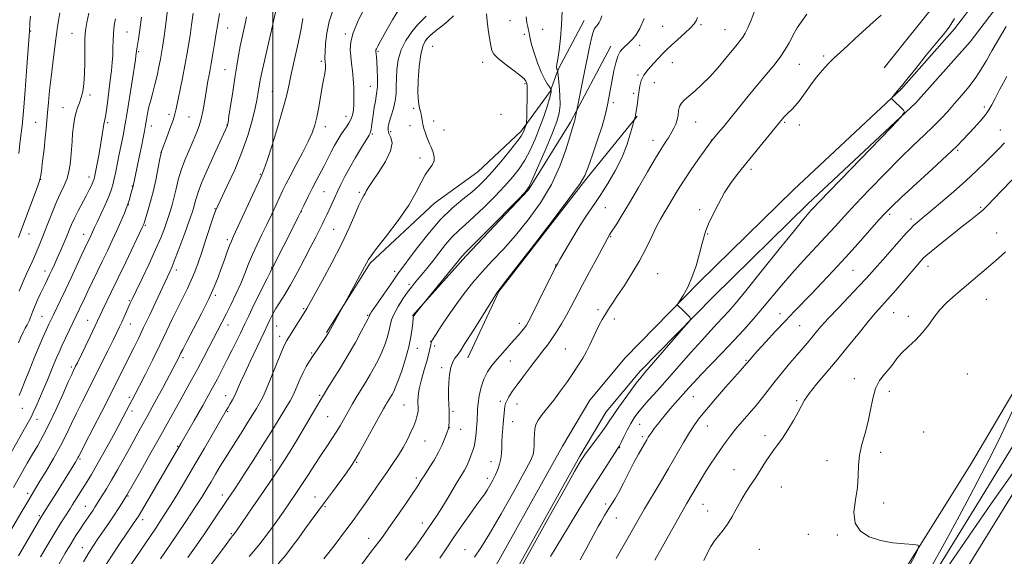
# Model space of a CAD drawing. Extents: x 2189800 to 2192700, y 312300 to 315200.
# Drawn here: x 2190894 to 2191306, y 312759 to 312983 of the extents above; entities that cross this region are included whole.
import ezdxf

# ---------------------------------------------------------------- set-up
doc = ezdxf.new("R2010")
doc.units = 0
doc.header["$MEASUREMENT"] = 0
for name, color, linetype, lineweight in [('32000', 7, 'Continuous', 0), ('DTM HARD BREAKLINE', 7, 'Continuous', 0), ('DTM SPOT ELEVATION', 2, 'Continuous', 13), ('INDEX CONTOUR', 41, 'Continuous', 13), ('INTERMEDIATE CONTOUR', 44, 'Continuous', 0), ('INTERMEDIATE CONTOUR DEPRESSION', 44, 'Continuous', 0)]:
    doc.layers.add(name, color=color, linetype=linetype, lineweight=lineweight)

msp = doc.modelspace()

# ---------------------------------------------------------------- linework, layer by layer
at = {"layer": '32000', "flags": 128}
msp.add_lwpolyline([(2191000, 315000), (2191000, 312500)], dxfattribs=at)
at = {"layer": 'DTM HARD BREAKLINE'}
for points in [[(2191087.27, 312743.83, 1030.28), (2191121.19, 312804.76, 1030.28), (2191132.71, 312823.96, 1030.75), (2191147.54, 312841.79, 1030.42), (2191178.5, 312873.44, 1029.82), (2191218.19, 312912.33, 1028.48), (2191263.24, 312954.5, 1027.95), (2191285.47, 312979.58, 1027.82), (2191311.12, 313013.29, 1026.49), (2191351.57, 313061.5, 1023.36), (2191384.65, 313105.78, 1019.29), (2191419.06, 313149.39, 1014.23), (2191444.7, 313181.76, 1012.43), (2191472.38, 313218.78, 1011.97), (2191514.23, 313273.63, 1011.24), (2191543.93, 313312.62, 1010.77), (2191573.62, 313350.95, 1008.84), (2191586.48, 313370.8, 1008.51)], [(2190938.705, 312500, 1031.531), (2190971.5, 312544.94, 1030.95), (2191003.52, 312587.61, 1030.55), (2191025.4, 312625.69, 1030.15), (2191047.76, 312662.1, 1030.28), (2191067.4, 312696.5, 1029.95), (2191094.5, 312739.55, 1030.28), (2191128.46, 312800.56, 1030.28), (2191139.58, 312819.08, 1030.75), (2191153.78, 312836.16, 1030.42), (2191184.44, 312867.5, 1029.82), (2191224, 312906.26, 1028.48), (2191269.27, 312948.64, 1027.95), (2191291.96, 312974.24, 1027.82), (2191317.68, 313008.04, 1026.49), (2191358.1, 313056.22, 1023.36), (2191391.95, 313100.18, 1019.29), (2191426.28, 313143.68, 1014.23), (2191451.99, 313176.15, 1012.43), (2191479.72, 313213.23, 1011.97), (2191521.55, 313268.06, 1011.24), (2191550.59, 313307.5, 1010.77), (2191581.23, 313347.06, 1008.84), (2191595.88, 313364.71, 1008.51)], [(2191256, 312963.23, 1028.75), (2191279.61, 312992.96, 1029.22), (2191314.73, 313041.22, 1028.82), (2191344.43, 313080.22, 1027.42), (2191375.51, 313123.19, 1025.02), (2191411.3, 313172.11, 1019.76), (2191439.59, 313203.79, 1013.7)], [(2191022.44, 312852.38, 1048.13), (2191040.72, 312881.5, 1047.8), (2191067.61, 312906.54, 1047.2), (2191085.73, 312919.67, 1047.2), (2191103.88, 312936.8, 1046.4), (2191116.04, 312953.33, 1044.27), (2191119.46, 312962.62, 1041.87), (2191130.33, 312983.16, 1040.74)], [(2191058.47, 312859.34, 1042.07), (2191080.71, 312884.42, 1041.74), (2191106.96, 312912.13, 1041.94), (2191124.57, 312940.59, 1040.27), (2191141.54, 312972.39, 1038.54)], [(2191081.6, 312841.79, 1037.34), (2191094.54, 312869.63, 1037.94), (2191130.98, 312916.55, 1037.87), (2191152.56, 312942.97, 1035.88)], [(2191099.833, 312500, 1022.879), (2191129.4, 312544.86, 1021.87), (2191195.01, 312643.43, 1019.81), (2191249.15, 312728.13, 1018.74), (2191292.48, 312797.62, 1017.28), (2191320.26, 312844.63, 1016.01), (2191328.27, 312846.54, 1016.01), (2191336.22, 312842.47, 1016.34), (2191338.78, 312832.45, 1016.01), (2191310.33, 312785.45, 1017.08), (2191255.49, 312696.77, 1019.01), (2191211.51, 312629.28, 1019.94), (2191167.5, 312558.46, 1021.94), (2191126.97, 312502.27, 1022.74), (2191125.65, 312500, 1022.785)], [(2191114.977, 312500, 1019.333), (2191123.5, 312514.3, 1019.06), (2191168.05, 312572.46, 1018.53), (2191193.16, 312618.82, 1018), (2191222.94, 312665.14, 1017.07), (2191259.48, 312722.71, 1015.73), (2191298.09, 312785.59, 1014.93), (2191331.27, 312839.86, 1014.07)]]:
    msp.add_polyline3d(points, dxfattribs=at)
at = {"layer": 'DTM SPOT ELEVATION'}
for p in [(2191099.28, 312983.08, 1044.81), (2190898.46, 312978.74, 1077.91), (2190981.02, 312979.98, 1063.19), (2191113.01, 312979.39, 1043.2), (2191163.16, 312980.64, 1037.16), (2191179.2, 312981.32, 1035.78), (2191189.32, 312979.31, 1034.91), (2190915.78, 312977.76, 1074.92), (2190938.88, 312978.28, 1071.01), (2191030.35, 312977.53, 1054.31), (2191105.32, 312977.29, 1044.34), (2191066.93, 312972.31, 1046.83), (2191153.53, 312972.69, 1037.49), (2190943.75, 312970.1, 1069.81), (2191043.94, 312970.19, 1051.83), (2191230.58, 312968.29, 1030.26), (2190979.91, 312962.55, 1062.85), (2191020.29, 312966.01, 1056.28), (2191087.87, 312965.64, 1046.53), (2191167.27, 312965.44, 1035.16), (2191220.45, 312964.7, 1031.11), (2191152.87, 312960.3, 1036.18), (2191040.82, 312955.49, 1052.81), (2191105.58, 312956.71, 1046.2), (2191159.7, 312957.03, 1035.06), (2190923.32, 312951.89, 1073.65), (2190999.76, 312953.45, 1058.91), (2191151.02, 312952.65, 1036.37), (2190912.06, 312946.58, 1074.83), (2191058.94, 312946.36, 1048.2), (2191142.51, 312948.74, 1037.64), (2191297.86, 312946.9, 1024.42), (2190956.44, 312943.78, 1066.47), (2190964.84, 312942.68, 1064.96), (2191030.62, 312942.91, 1054.62), (2191095.43, 312943.83, 1047.03), (2190900.66, 312940.49, 1076.83), (2190930.77, 312940.28, 1071.75), (2190949.09, 312938.92, 1067.41), (2190980.78, 312939.37, 1062.05), (2191021.97, 312938.66, 1055.42), (2191057.36, 312939.03, 1048.33), (2191067.35, 312941.06, 1047.68), (2191177.07, 312940.6, 1033.21), (2191214.25, 312940.42, 1029.81), (2191220.42, 312939.38, 1029.35), (2191041.6, 312935.53, 1051.81), (2191049.35, 312936.56, 1049.55), (2191071.61, 312937.17, 1047.55), (2191304.63, 312937.18, 1022.77), (2191159.16, 312932.87, 1034.61), (2191183.55, 312933.08, 1032.04), (2190953.05, 312927.92, 1066.02), (2191061.61, 312925.57, 1048.35), (2191286.78, 312928.78, 1023.79), (2190923.02, 312917.54, 1072.54), (2190994.67, 312918.64, 1058.14), (2191200.14, 312920.69, 1029.63), (2190902.67, 312916.6, 1075.99), (2190941.05, 312913.77, 1068.08), (2191021.38, 312911.4, 1053.03), (2191036.21, 312911.12, 1050.25), (2190939.39, 312906, 1068.01), (2191139.21, 312904.68, 1035.09), (2191296.38, 312904.88, 1020.21), (2190975.67, 312904.25, 1060.09), (2191011.89, 312903.04, 1053.98), (2191130.75, 312900.68, 1035.98), (2191178.73, 312903.87, 1030.34), (2191258.27, 312901.84, 1023.68), (2190946.57, 312897.31, 1065.83), (2191267.18, 312899.97, 1022.41), (2190897.76, 312893.72, 1075.27), (2190920.69, 312893.52, 1070.67), (2191025.38, 312895.6, 1051), (2191141.43, 312892.52, 1033.88), (2191182.06, 312893.64, 1029.91), (2191303.01, 312894.03, 1018.72), (2190980.91, 312891.33, 1058.33), (2190999.39, 312879.7, 1054.1), (2191118.44, 312880.64, 1036.04), (2191274.28, 312880.16, 1019.4), (2190904.52, 312878.19, 1072.58), (2190959.47, 312878.54, 1061.55), (2191050.97, 312878.06, 1046.42), (2191161.17, 312876.99, 1030.97), (2191242.88, 312878.5, 1023.05), (2191056.94, 312872.53, 1044.35), (2190975.9, 312867.91, 1057.7), (2190939.81, 312865.71, 1064.16), (2191298.76, 312866.22, 1017.17), (2190903.32, 312859.17, 1070.9), (2191012.91, 312862.34, 1050.16), (2191039.68, 312859.54, 1046.14), (2191136.17, 312861.9, 1032.4), (2191212.39, 312860.33, 1024.62), (2191259.99, 312860.72, 1019.13), (2191266.13, 312859.12, 1018.48), (2190922.42, 312857.42, 1066.8), (2190940.31, 312855.95, 1063.23), (2190981.1, 312855.59, 1055.41), (2191001.49, 312855.09, 1051.14), (2191103.18, 312856.26, 1036.48), (2191142.98, 312858.05, 1031.49), (2191220.6, 312855.19, 1022.99), (2191002.8, 312850.77, 1050.54), (2191066.07, 312848.72, 1040.05), (2191067.77, 312846.75, 1039.57), (2191016.21, 312843.73, 1048.16), (2191060.4, 312845.79, 1041.38), (2191122.43, 312845.41, 1032.87), (2190962.29, 312841.78, 1057.65), (2191099.41, 312840.48, 1035.32), (2191198.11, 312840.73, 1024.15), (2190915.53, 312837.95, 1066.33), (2191070.64, 312837.7, 1038.3), (2191290.83, 312834.96, 1016.77), (2191243.49, 312833.04, 1018.54), (2191019.62, 312825.98, 1046.19), (2191258.19, 312827.73, 1017.53), (2190939.78, 312825.16, 1060.36), (2190980.2, 312825.87, 1052.65), (2191054.93, 312821.93, 1040.91), (2191095.28, 312823.55, 1034.33), (2191102.18, 312822.4, 1033.21), (2191175.98, 312825.48, 1025.16), (2191219.37, 312823.81, 1020.23), (2190895, 312820.66, 1069.23), (2190940.91, 312819.42, 1059.53), (2190980.99, 312819.18, 1051.84), (2191075.39, 312819.32, 1037.76), (2190901.22, 312816.02, 1067.36), (2191022.92, 312817.12, 1045.04), (2191100.44, 312815.02, 1033.3), (2191153.6, 312813.9, 1027.08), (2191073.85, 312812.44, 1038), (2191078.57, 312811.81, 1037.22), (2191181.91, 312813.24, 1023.25), (2191272.52, 312810.63, 1017.29), (2191063.6, 312806.98, 1039.18), (2191154.71, 312808.7, 1026.32), (2191206.11, 312809.21, 1020.52), (2190960.04, 312804.69, 1054.14), (2191145.26, 312804.16, 1027.9), (2191254.48, 312802.19, 1017.62), (2190919.18, 312799.35, 1061.77), (2190999.03, 312798.94, 1046.86), (2191035.05, 312798.01, 1041.86), (2191091.33, 312798.27, 1034.66), (2191232.07, 312798.69, 1018.47), (2191193.04, 312794.93, 1020.85), (2191060.01, 312791.38, 1038.34), (2191089.71, 312791.25, 1034.5), (2190897.3, 312785.05, 1064.43), (2191212.96, 312787.67, 1019.01), (2190939.22, 312783.86, 1055.87), (2190978.77, 312784.31, 1048.57), (2191017.55, 312783.43, 1042.74), (2191255.78, 312780.95, 1017.66), (2190921.37, 312779.54, 1058.84), (2191021.77, 312779.43, 1041.83), (2191139.33, 312780.56, 1026.32), (2191180.13, 312780.43, 1021.14), (2191182.03, 312777.52, 1020.78), (2190902.17, 312775.65, 1062.23), (2190945.43, 312774, 1053.49), (2191062.49, 312772.5, 1036.6), (2191143.74, 312774.59, 1025.17), (2190982.62, 312768.02, 1046.17), (2191040.05, 312766.08, 1038.62), (2191224.26, 312767.77, 1018.33), (2191236.36, 312767.59, 1018.1), (2190920.13, 312762.15, 1056.76), (2191080.47, 312761.33, 1032.73), (2191203.65, 312761.57, 1018.8)]:
    msp.add_point(p, dxfattribs=at)
at = {"layer": 'INDEX CONTOUR', "flags": 128}
for points, elevation in [([(2190893.764, 312826.046), (2190894.652, 312828.419), (2190896.173, 312832.257), (2190898.1229, 312837.046), (2190900.193, 312842.042), (2190902.119, 312846.605), (2190903.792, 312850.501), (2190905.147, 312853.599), (2190906.169, 312855.883), (2190907.054, 312857.7819), (2190908.048, 312859.842), (2190911.036, 312865.986), (2190913.09, 312870.289), (2190915.466, 312875.349), (2190919.854, 312884.776), (2190921.209, 312887.66), (2190923.71, 312892.878), (2190925.301, 312896.368), (2190926.345, 312898.6281), (2190927.911, 312901.985), (2190929.686, 312905.842), (2190931.247, 312909.389), (2190932.288, 312912.062), (2190932.9539, 312914.281), (2190933.504, 312916.713), (2190934.144, 312919.845), (2190935.592, 312927.076), (2190936.274, 312930.393), (2190937.355, 312935.565), (2190937.7269, 312937.452), (2190938.139, 312939.817), (2190938.78, 312943.769), (2190940.861, 312956.924), (2190942.365, 312966.598), (2190942.626, 312968.378), (2190942.978, 312971.255), (2190943.072, 312971.9), (2190943.619, 312975.337), (2190944.221, 312979.195), (2190944.991, 312984.513)], 1070), ([(2190902.659, 312758.346), (2190905.71, 312763.563), (2190908.598, 312768.42), (2190910.973, 312772.288), (2190912.813, 312775.182), (2190915.157, 312778.784), (2190915.953, 312780.0329), (2190922.134, 312789.935), (2190923.952, 312792.918), (2190926.27, 312796.901), (2190929.186, 312802.109), (2190932.314, 312807.811), (2190935.144, 312813.035), (2190937.291, 312817.0349), (2190941.081, 312824.1959), (2190942.311, 312826.559), (2190944.064, 312829.982), (2190946.558, 312834.91), (2190949.527, 312840.844), (2190952.582, 312847.048), (2190955.406, 312852.898), (2190957.953, 312858.221), (2190960.247, 312862.955), (2190964.1519, 312870.786), (2190965.787, 312874.278), (2190967.247, 312877.797), (2190968.665, 312881.636), (2190970.197, 312886.106), (2190971.9261, 312891.303), (2190975.015, 312900.661), (2190975.935, 312903.301), (2190976.848, 312905.463), (2190980.884, 312913.854), (2190983.975, 312920.602), (2190986.9949, 312927.914), (2190989.424, 312934.936), (2190991.231, 312941.229), (2190992.503, 312946.4531), (2190993.337, 312950.386), (2190993.8589, 312953.265), (2190994.205, 312955.4399), (2190994.527, 312957.38), (2190995.049, 312960.024), (2190996.012, 312964.426), (2190999.352, 312979.133), (2191001.01, 312986.6059)], 1060), ([(2190952.841, 312757.593), (2190959.697, 312767.626), (2190963.779, 312773.634), (2190967.457, 312779.13), (2190970.232, 312783.421), (2190972.318, 312786.807), (2190974.111, 312789.84), (2190975.945, 312792.983), (2190977.925, 312796.336), (2190980.097, 312799.913), (2190982.472, 312803.696), (2190987.322, 312811.293), (2190989.509, 312814.78), (2190993.051, 312820.532), (2190994.385, 312822.752), (2190995.7, 312825.229), (2190997.324, 312828.791), (2190999.445, 312833.901), (2191003.628, 312844.31), (2191004.872, 312847.247), (2191005.7931, 312849.058), (2191006.905, 312850.872), (2191013.769, 312861.785), (2191014.159, 312862.475), (2191020.57, 312874.016), (2191024.697, 312881.64), (2191028.693, 312889.419), (2191031.874, 312896.214), (2191034.233, 312901.693), (2191035.94, 312905.721), (2191037.15, 312908.274), (2191037.986, 312909.756), (2191038.56, 312910.683), (2191039.046, 312911.578), (2191039.868, 312913.002), (2191041.51, 312915.525), (2191044.201, 312919.46), (2191047.14, 312924.09), (2191049.272, 312928.443), (2191049.847, 312931.755), (2191049.352, 312934.115), (2191048.578, 312935.819), (2191048.178, 312937.184), (2191048.243, 312938.606), (2191048.727, 312940.495), (2191049.543, 312943.133), (2191050.4539, 312946.266), (2191051.189, 312949.508), (2191051.551, 312952.58), (2191051.658, 312955.635), (2191051.705, 312958.933), (2191051.896, 312962.657), (2191052.477, 312966.673), (2191053.702, 312970.772), (2191055.706, 312974.734), (2191058.1451, 312978.32), (2191060.554, 312981.279), (2191062.557, 312983.445), (2191064.126, 312984.978)], 1050), ([(2191021.28, 312757.5861), (2191025.992, 312763.595), (2191027.964, 312766.147), (2191029.601, 312768.308), (2191031.057, 312770.272), (2191034.232, 312774.624), (2191036.25, 312777.421), (2191038.685, 312780.841), (2191041.564, 312784.935), (2191044.645, 312789.356), (2191047.624, 312793.657), (2191050.253, 312797.498), (2191052.535, 312800.966), (2191054.5311, 312804.2521), (2191056.288, 312807.487), (2191057.775, 312810.546), (2191058.946, 312813.244), (2191059.773, 312815.438), (2191060.307, 312817.167), (2191060.62, 312818.515), (2191060.775, 312819.593), (2191060.813, 312820.621), (2191060.706, 312823.512), (2191060.797, 312825.788), (2191061.243, 312828.842), (2191062.16, 312832.696), (2191063.3171, 312836.793), (2191064.3959, 312840.435), (2191065.151, 312843.09), (2191065.614, 312844.889), (2191065.885, 312846.128), (2191066.055, 312847.058), (2191066.227, 312848.196), (2191066.279, 312848.449), (2191066.333, 312848.5809), (2191066.558, 312848.917), (2191068.314, 312851.659), (2191070.482, 312855.02), (2191073.373, 312859.389), (2191076.664, 312864.142), (2191080.102, 312868.78), (2191083.717, 312873.287), (2191087.609, 312877.768), (2191091.864, 312882.361), (2191096.503, 312887.336), (2191101.533, 312892.992), (2191106.872, 312899.533), (2191112.084, 312906.764), (2191116.644, 312914.392), (2191120.144, 312922.037), (2191122.641, 312928.981), (2191124.311, 312934.419), (2191125.329, 312937.795), (2191126.145, 312940.376), (2191126.292, 312940.881), (2191126.4, 312941.353), (2191127.2071, 312945.488), (2191130.223, 312960.179), (2191132.483, 312971.305), (2191133.303, 312975.155), (2191133.979, 312977.839), (2191134.5689, 312979.451), (2191135.104, 312980.331), (2191135.611, 312980.88), (2191136.114, 312981.456), (2191136.619, 312982.2451), (2191137.129, 312983.393), (2191137.679, 312985.103)], 1040), ([(2191098.482, 312744.231), (2191115.818, 312775.384), (2191122.334, 312787.049), (2191126.317, 312794.13), (2191128.229, 312797.464), (2191129.042, 312798.813), (2191129.634, 312799.736), (2191130.493, 312800.968), (2191132.008, 312803.039), (2191137.129, 312809.948), (2191139.53, 312813.27), (2191141.135, 312815.628), (2191142.422, 312817.612), (2191144.102, 312820.1001), (2191146.648, 312823.668), (2191149.578, 312827.663), (2191152.171, 312831.129), (2191153.9961, 312833.4771), (2191155.779, 312835.605), (2191171.96, 312854.3), (2191174.244, 312856.998), (2191174.915, 312858.163), (2191174.549, 312858.7911), (2191171.465, 312861.844), (2191169.524, 312863.663), (2191169.345, 312863.924), (2191169.548, 312864.431), (2191171.716, 312867.842), (2191173.534, 312871.1109), (2191175.441, 312875.359), (2191177.163, 312880.386), (2191178.605, 312885.475), (2191179.716, 312889.78), (2191180.517, 312892.764), (2191181.306, 312895.127), (2191182.454, 312897.879), (2191184.232, 312901.75), (2191186.532, 312906.351), (2191189.148, 312911.0119), (2191191.935, 312915.25), (2191194.997, 312919.325), (2191198.498, 312923.681), (2191213.436, 312941.979), (2191213.988, 312942.618), (2191214.7191, 312943.4041), (2191215.729, 312944.412), (2191217.097, 312945.728), (2191218.791, 312947.483), (2191220.76, 312949.8209), (2191222.944, 312952.796), (2191225.276, 312956.111), (2191227.683, 312959.378), (2191230.11, 312962.3), (2191232.565, 312964.931), (2191235.072, 312967.415), (2191237.682, 312969.901), (2191240.54, 312972.554), (2191243.82, 312975.541), (2191251.381, 312982.369), (2191254.704, 312985.416)], 1030), ([(2191180.508, 312756.903), (2191181.973, 312760.008), (2191183.403, 312762.693), (2191184.937, 312765.068), (2191186.668, 312767.266), (2191188.528, 312769.511), (2191190.404, 312772.051), (2191192.218, 312775.056), (2191194.023, 312778.38), (2191195.9049, 312781.797), (2191197.925, 312785.133), (2191200.04, 312788.406), (2191202.183, 312791.682), (2191206.292, 312798.121), (2191208.135, 312800.881), (2191209.804, 312803.162), (2191211.477, 312805.381), (2191213.38, 312808.081), (2191215.635, 312811.601), (2191217.945, 312815.456), (2191219.911, 312818.953), (2191221.311, 312821.64), (2191222.648, 312824.023), (2191224.603, 312826.85), (2191227.6839, 312830.699), (2191236.281, 312840.961), (2191241.051, 312846.804), (2191245.583, 312852.419), (2191249.437, 312857.145), (2191252.358, 312860.576), (2191257.5, 312866.338), (2191260.827, 312870.161), (2191270.898, 312881.903), (2191271.688, 312882.799), (2191272.314, 312883.467), (2191273.413, 312884.455), (2191275.6911, 312886.351), (2191279.562, 312889.502), (2191284.277, 312893.298), (2191288.797, 312896.891), (2191292.32, 312899.642), (2191295.002, 312901.764), (2191297.239, 312903.683), (2191299.426, 312905.8), (2191301.951, 312908.425), (2191305.206, 312911.847), (2191309.398, 312916.23)], 1020)]:
    msp.add_lwpolyline(points, dxfattribs=dict(at, elevation=elevation))
at = {"layer": 'INTERMEDIATE CONTOUR', "flags": 128}
for points, elevation in [([(2190890.256, 312801.875), (2190895.978, 312812.0101), (2190897.62, 312814.952), (2190898.674, 312816.939), (2190899.605, 312818.869), (2190900.784, 312821.455), (2190902.205, 312824.667), (2190903.767, 312828.293), (2190905.366, 312832.103), (2190908.248, 312839.068), (2190909.368, 312841.7331), (2190910.422, 312844.152), (2190911.63, 312846.821), (2190913.131, 312850.059), (2190914.738, 312853.481), (2190918.921, 312862.246), (2190921.003, 312866.666), (2190922.462, 312869.717), (2190928.496, 312882.113), (2190930.654, 312886.593), (2190932.723, 312890.956), (2190934.637, 312895.086), (2190936.338, 312898.886), (2190937.795, 312902.337), (2190938.984, 312905.439), (2190939.89, 312908.172), (2190940.54, 312910.425), (2190941.391, 312913.7), (2190943.968, 312925.799), (2190944.9201, 312930.365), (2190945.639, 312933.958), (2190946.164, 312936.761), (2190946.588, 312939.199), (2190946.999, 312941.637), (2190947.467, 312944.1831), (2190948.056, 312946.88), (2190948.808, 312949.775), (2190949.671, 312952.914), (2190950.573, 312956.345), (2190951.442, 312960.04), (2190952.223, 312963.678), (2190952.864, 312966.864), (2190953.3421, 312969.417), (2190953.762, 312972.02), (2190954.259, 312975.572), (2190954.921, 312980.608), (2190956.273, 312991.078)], 1068), ([(2190920.624, 312756.285), (2190923.001, 312760.262), (2190924.869, 312763.179), (2190926.718, 312765.897), (2190931.268, 312772.509), (2190933.503, 312775.829), (2190935.36, 312778.688), (2190936.787, 312780.9619), (2190938.805, 312784.267), (2190944.635, 312794.449), (2190948.489, 312801.205), (2190952.378, 312808.093), (2190955.717, 312814.118), (2190961.095, 312823.9469), (2190965.921, 312832.613), (2190968.3629, 312837.069), (2190970.87, 312841.777), (2190973.289, 312846.406), (2190978.7069, 312856.831), (2190980.363, 312860.081), (2190982.33, 312864.039), (2190984.449, 312868.46), (2190986.47, 312872.933), (2190988.218, 312877.139), (2190989.819, 312881.149), (2190991.476, 312885.129), (2190993.34, 312889.2129), (2190995.361, 312893.4), (2190997.439, 312897.658), (2190999.47, 312901.907), (2191001.335, 312905.883), (2191004.171, 312911.968), (2191005.451, 312914.5751), (2191007.183, 312917.906), (2191009.63, 312922.476), (2191012.364, 312927.62), (2191014.788, 312932.382), (2191016.458, 312936.095), (2191017.54, 312939.259), (2191018.35, 312942.661), (2191019.144, 312946.837), (2191020.61, 312955.275), (2191021.16, 312958.22), (2191021.562, 312960.2801), (2191021.819, 312961.7871), (2191021.94, 312963.021), (2191021.963, 312964.038), (2191021.933, 312964.8389), (2191021.887, 312965.438), (2191021.796, 312966.317), (2191021.769, 312966.83), (2191021.777, 312967.879), (2191021.844, 312969.969), (2191022.026, 312973.426), (2191022.502, 312977.849), (2191023.484, 312982.655), (2191025.072, 312987.348)], 1056), ([(2190928.629, 312752.831), (2190932.372, 312758.596), (2190936.211, 312764.3509), (2190943.022, 312774.396), (2190943.4959, 312775.143), (2190944.3579, 312776.586), (2190961.591, 312806.065), (2190966.993, 312815.532), (2190970.564, 312821.821), (2190974.005, 312827.958), (2190976.729, 312832.9471), (2190978.904, 312837.087), (2190980.885, 312840.998), (2190982.921, 312845.1), (2190984.834, 312849), (2190986.334, 312852.102), (2190988.196, 312856.034), (2190989.6961, 312859.127), (2190992.191, 312864.194), (2190997.568, 312875.026), (2190998.992, 312877.864), (2190999.583, 312879.015), (2190999.977, 312879.74), (2191004.57, 312888.801), (2191007.632, 312894.889), (2191010.588, 312900.822), (2191012.929, 312905.6071), (2191014.783, 312909.427), (2191016.434, 312912.758), (2191018.1101, 312915.993), (2191021.445, 312922.287), (2191024.432, 312928.098), (2191025.806, 312930.713), (2191027.126, 312933.078), (2191028.396, 312935.181), (2191029.615, 312937.015), (2191030.772, 312938.603), (2191031.81, 312940.085), (2191032.663, 312941.6291), (2191033.2781, 312943.4), (2191033.673, 312945.546), (2191033.88, 312948.209), (2191033.927, 312951.455), (2191033.831, 312955.035), (2191033.607, 312958.627), (2191033.277, 312961.973), (2191032.908, 312965.087), (2191032.576, 312968.053), (2191032.395, 312970.992), (2191032.629, 312974.1871), (2191033.582, 312977.958), (2191035.407, 312982.442), (2191037.6551, 312987.038)], 1054), ([(2190935.966, 312748.395), (2190950.928, 312770.4171), (2190953.6579, 312774.525), (2190956.438, 312778.894), (2190959.704, 312784.236), (2190963.396, 312790.424), (2190967.334, 312797.122), (2190971.296, 312803.925), (2190980.433, 312819.758), (2190981.172, 312821.01), (2190982.043, 312822.459), (2190983.051, 312824.219), (2190984.11, 312826.261), (2190985.186, 312828.615), (2190986.464, 312831.545), (2190988.185, 312835.376), (2190990.46, 312840.212), (2190994.954, 312849.599), (2190996.275, 312852.457), (2190997.785, 312855.87), (2190998.681, 312857.749), (2190999.839, 312859.973), (2191001.2501, 312862.433), (2191004.936, 312868.302), (2191007.377, 312872.417), (2191010.254, 312877.629), (2191013.235, 312883.257), (2191015.906, 312888.405), (2191017.951, 312892.386), (2191019.463, 312895.363), (2191020.636, 312897.707), (2191021.647, 312899.76), (2191022.594, 312901.736), (2191023.561, 312903.821), (2191025.777, 312908.736), (2191027.05, 312911.502), (2191028.46, 312914.443), (2191030.121, 312917.703), (2191032.1671, 312921.46), (2191034.624, 312925.736), (2191037.098, 312929.911), (2191040.227, 312935.088), (2191040.721, 312935.972), (2191040.908, 312936.522), (2191041.076, 312937.323), (2191041.3, 312938.646), (2191041.6011, 312940.6841), (2191041.989, 312943.496), (2191042.428, 312946.6031), (2191042.869, 312949.392), (2191043.263, 312951.472), (2191043.564, 312953.327), (2191043.726, 312955.662), (2191043.721, 312958.927), (2191043.602, 312962.56), (2191043.439, 312965.746), (2191043.292, 312967.865), (2191043.1751, 312969.078), (2191043.048, 312970.17), (2191043.055, 312970.4929), (2191043.129, 312970.799), (2191043.329, 312971.2559), (2191043.912, 312972.36), (2191045.176, 312974.688), (2191047.313, 312978.5801), (2191050.073, 312983.437), (2191053.097, 312988.424)], 1052), ([(2191002.201, 312755.421), (2191005.188, 312758.998), (2191008.059, 312762.701), (2191010.782, 312766.402), (2191013.402, 312770.02), (2191015.984, 312773.532), (2191021.613, 312781.111), (2191024.874, 312785.549), (2191030.76, 312793.632), (2191032.63, 312796.249), (2191034.19, 312798.642), (2191036.135, 312801.959), (2191038.918, 312806.92), (2191042.02, 312812.533), (2191046.3421, 312820.3999), (2191047.248, 312822.024), (2191047.845, 312823.042), (2191049.205, 312825.258), (2191049.915, 312826.44), (2191050.594, 312827.672), (2191051.381, 312829.404), (2191052.455, 312832.197), (2191053.913, 312836.38), (2191055.498, 312841.367), (2191056.87, 312846.3429), (2191057.771, 312850.618), (2191058.269, 312853.995), (2191058.516, 312856.402), (2191058.719, 312858.556), (2191058.78, 312858.895), (2191058.886, 312859.1579), (2191059.153, 312859.558), (2191059.708, 312860.282), (2191063.078, 312864.521), (2191079.11, 312884.163), (2191079.737, 312884.969), (2191080.059, 312885.343), (2191080.519, 312885.801), (2191081.89, 312887.144), (2191085.1001, 312890.347), (2191090.611, 312895.904), (2191102.456, 312907.904), (2191105.594, 312911.186), (2191107.267, 312913.544), (2191108.854, 312916.9309), (2191111.37, 312922.679), (2191114.388, 312929.655), (2191117.12, 312936.107), (2191118.947, 312940.761), (2191119.919, 312944.246), (2191120.255, 312947.673), (2191120.17, 312951.806), (2191119.866, 312956.045), (2191119.353, 312961.328), (2191119.273, 312962.034), (2191119.236, 312962.171), (2191119.114, 312962.367), (2191119.027, 312962.547), (2191118.932, 312962.789), (2191118.846, 312963.075), (2191118.789, 312963.378), (2191118.791, 312963.776), (2191118.9189, 312964.765), (2191119.249, 312966.9431), (2191119.809, 312970.715), (2191120.429, 312975.703), (2191120.889, 312981.333), (2191121.0419, 312987.052)], 1042), ([(2191069.879, 312757.775), (2191072.477, 312761.757), (2191075.477, 312766.176), (2191078.952, 312771.187), (2191082.453, 312776.168), (2191085.398, 312780.303), (2191088.668, 312784.811), (2191089.704, 312786.362), (2191090.834, 312788.249), (2191092.03, 312790.431), (2191093.168, 312792.7141), (2191094.141, 312794.947), (2191094.901, 312797.148), (2191095.418, 312799.374), (2191095.687, 312801.674), (2191095.805, 312804.064), (2191095.895, 312806.548), (2191096.052, 312809.115), (2191096.47, 312814.167), (2191096.93, 312820.154), (2191097.08, 312821.441), (2191097.357, 312822.565), (2191097.888, 312823.805), (2191098.802, 312825.423), (2191100.225, 312827.601), (2191102.283, 312830.504), (2191105, 312834.169), (2191107.998, 312838.12), (2191110.8, 312841.753), (2191113.057, 312844.649), (2191114.947, 312847.1219), (2191116.777, 312849.675), (2191118.781, 312852.688), (2191120.887, 312856.072), (2191122.952, 312859.616), (2191124.905, 312863.2189), (2191129.482, 312872.016), (2191132.5611, 312877.808), (2191135.72, 312883.672), (2191140.977, 312893.276), (2191141.408, 312893.972), (2191143.937, 312897.894), (2191146.29, 312901.632), (2191149.38, 312906.738), (2191153.098, 312913.113), (2191156.91, 312919.743), (2191160.175, 312925.387), (2191162.42, 312929.1301), (2191163.837, 312931.355), (2191164.786, 312932.774), (2191165.577, 312933.994), (2191166.328, 312935.213), (2191167.104, 312936.529), (2191167.9381, 312938.02), (2191168.723, 312939.686), (2191169.315, 312941.51), (2191169.636, 312943.448), (2191169.867, 312945.357), (2191170.255, 312947.071), (2191171.018, 312948.501), (2191172.28, 312949.868), (2191174.136, 312951.476), (2191176.636, 312953.5821), (2191179.646, 312956.266), (2191182.986, 312959.565), (2191186.448, 312963.408), (2191189.713, 312967.302), (2191194.375, 312973.02), (2191195.719, 312974.7039), (2191196.762, 312976.161), (2191197.768, 312977.835), (2191198.896, 312980.101), (2191200.276, 312983.317), (2191201.997, 312987.67)], 1034), ([(2190887.34, 312764.569), (2190894.854, 312777.413), (2190898.154, 312783), (2190900.749, 312787.243), (2190902.419, 312790.012), (2190904.996, 312794.32), (2190908.061, 312799.569), (2190911.049, 312804.931), (2190913.536, 312809.774), (2190915.676, 312814.235), (2190917.765, 312818.644), (2190920.047, 312823.284), (2190925.255, 312833.59), (2190928.083, 312839.234), (2190930.772, 312844.6511), (2190933.011, 312849.19), (2190934.589, 312852.415), (2190935.7, 312854.733), (2190936.643, 312856.763), (2190937.642, 312858.969), (2190940.216, 312864.717), (2190941.119, 312866.645), (2190942.674, 312869.884), (2190945.152, 312875.019), (2190948.096, 312881.194), (2190950.868, 312887.193), (2190952.973, 312892.072), (2190954.505, 312895.99), (2190955.701, 312899.381), (2190956.759, 312902.619), (2190957.72, 312905.852), (2190958.586, 312909.169), (2190959.389, 312912.6529), (2190960.291, 312916.362), (2190961.485, 312920.347), (2190963.085, 312924.595), (2190964.881, 312928.836), (2190966.582, 312932.738), (2190967.96, 312936.076), (2190969.031, 312939.05), (2190969.875, 312941.97), (2190970.56, 312945.046), (2190971.114, 312948.0969), (2190972.232, 312955.048), (2190972.575, 312956.978), (2190973.498, 312961.792), (2190974.109, 312965.091), (2190974.816, 312969.108), (2190975.529, 312973.315), (2190976.136, 312977.039), (2190976.996, 312982.566), (2190977.583, 312986.067)], 1064), ([(2190891.343, 312787.423), (2190897.11, 312797.56), (2190899.294, 312801.3501), (2190901.457, 312805.077), (2190903.721, 312809.149), (2190906.259, 312814.11), (2190909.133, 312820.2), (2190911.967, 312826.463), (2190914.273, 312831.639), (2190915.703, 312834.813), (2190916.466, 312836.444), (2190917.357, 312838.234), (2190918.081, 312839.716), (2190923.373, 312850.729), (2190928.599, 312861.732), (2190932.425, 312869.583), (2190935.162, 312875.232), (2190938.314, 312881.791), (2190945.238, 312896.32), (2190945.816, 312897.565), (2190945.976, 312897.947), (2190946.071, 312898.239), (2190947.637, 312903.424), (2190948.741, 312907.309), (2190949.922, 312911.927), (2190951.023, 312916.895), (2190951.952, 312921.537), (2190952.626, 312925.105), (2190953.035, 312927.17), (2190953.437, 312928.587), (2190954.157, 312930.531), (2190955.3981, 312933.809), (2190956.867, 312937.753), (2190958.149, 312941.324), (2190958.953, 312943.843), (2190959.488, 312946.05), (2190962.0959, 312958.998), (2190963.144, 312964.312), (2190963.98, 312968.787), (2190964.651, 312972.752), (2190965.26, 312976.8), (2190965.889, 312981.353), (2190966.541, 312986.155)], 1066), ([(2190893.387, 312892.126), (2190896.061, 312899.311), (2190901.412, 312913.469), (2190902.285, 312915.886), (2190902.707, 312917.6081), (2190903.032, 312920.032), (2190903.5279, 312924.13), (2190904.1249, 312929.176), (2190904.664, 312934.017), (2190905.032, 312937.824), (2190905.574, 312944.486), (2190905.953, 312948.734), (2190906.455, 312953.766), (2190907.082, 312959.3859), (2190907.811, 312965.31), (2190909.107, 312975.411), (2190909.459, 312978.414), (2190909.731, 312980.613), (2190910.117, 312983.009), (2190910.762, 312986.334)], 1076), ([(2190893.4, 312848.109), (2190894.422, 312850.409), (2190895.4, 312852.464), (2190896.285, 312854.144), (2190897.091, 312855.645), (2190897.85, 312857.242), (2190898.601, 312859.15), (2190899.412, 312861.349), (2190900.358, 312863.759), (2190901.479, 312866.285), (2190902.671, 312868.767), (2190904.757, 312872.955), (2190905.613, 312874.701), (2190906.467, 312876.482), (2190907.408, 312878.488), (2190908.473, 312880.81), (2190909.683, 312883.5109), (2190911.033, 312886.589), (2190912.403, 312889.777), (2190913.643, 312892.741), (2190914.67, 312895.269), (2190915.661, 312897.6321), (2190916.858, 312900.224), (2190918.417, 312903.3021), (2190921.758, 312909.645), (2190923.032, 312912.145), (2190923.957, 312914.046), (2190924.573, 312915.391), (2190924.948, 312916.335), (2190925.253, 312917.4931), (2190925.683, 312919.597), (2190926.37, 312923.111), (2190927.189, 312927.434), (2190927.954, 312931.702), (2190928.519, 312935.202), (2190929.185, 312939.676), (2190929.422, 312940.904), (2190929.695, 312942.262), (2190930.085, 312944.623), (2190930.638, 312948.554), (2190931.273, 312953.394), (2190931.871, 312958.175), (2190932.341, 312962.155), (2190932.674, 312965.491), (2190932.885, 312968.566), (2190932.999, 312971.667), (2190933.078, 312974.698), (2190933.192, 312977.465), (2190933.399, 312979.837), (2190933.689, 312981.919), (2190934.039, 312983.879)], 1072), ([(2190893.458, 312758.772), (2190902.833, 312774.904), (2190906.615, 312780.875), (2190908.636, 312784.108), (2190917.255, 312798.082), (2190917.976, 312799.279), (2190918.341, 312799.9259), (2190918.6799, 312800.585), (2190919.477, 312802.162), (2190921.257, 312805.65), (2190928.141, 312819.053), (2190931.925, 312826.458), (2190935.075, 312832.686), (2190941.706, 312845.973), (2190943.656, 312849.918), (2190945.84, 312854.425), (2190948.373, 312859.757), (2190950.935, 312865.213), (2190956.8089, 312877.847), (2190957.726, 312879.972), (2190959.087, 312883.387), (2190960.987, 312888.403), (2190963.079, 312894.073), (2190964.909, 312899.134), (2190966.134, 312902.642), (2190966.865, 312904.931), (2190967.325, 312906.653), (2190967.773, 312908.4769), (2190968.608, 312911.145), (2190970.263, 312915.416), (2190972.956, 312921.63), (2190976.04, 312928.456), (2190980.927, 312939.081), (2190981.0091, 312939.388), (2190981.187, 312940.443), (2190981.58, 312943.011), (2190983.121, 312953.273), (2190984.014, 312959.091), (2190984.822, 312964.1429), (2190985.57, 312968.494), (2190986.317, 312972.439), (2190987.098, 312976.187), (2190988.477, 312982.452), (2190988.939, 312984.675)], 1062), ([(2190893.507, 312927.345), (2190893.969, 312931.39), (2190894.413, 312934.931), (2190894.902, 312939.051), (2190895.495, 312945.146), (2190896.2169, 312953.96), (2190896.95, 312963.646), (2190898.038, 312978.6), (2190898.058, 312979.43), (2190898.11, 312980.565), (2190898.226, 312982.479), (2190898.458, 312985.003)], 1078), ([(2190893.7621, 312869.702), (2190895.376, 312873.7611), (2190896.791, 312876.935), (2190898.023, 312879.566), (2190899.096, 312881.956), (2190900.073, 312884.24), (2190902.0341, 312888.894), (2190903.155, 312891.591), (2190904.4541, 312894.836), (2190905.97, 312898.747), (2190907.635, 312902.99), (2190909.357, 312907.112), (2190911.036, 312910.766), (2190912.543, 312914.004), (2190913.742, 312916.981), (2190914.543, 312919.8461), (2190915.033, 312922.7319), (2190915.3471, 312925.766), (2190915.602, 312929.03), (2190915.8449, 312932.409), (2190916.107, 312935.742), (2190916.422, 312938.884), (2190916.8381, 312941.76), (2190917.4029, 312944.316), (2190918.141, 312946.546), (2190918.952, 312948.645), (2190919.711, 312950.86), (2190920.313, 312953.441), (2190920.748, 312956.64), (2190921.027, 312960.713), (2190921.172, 312965.703), (2190921.232, 312970.814), (2190921.27, 312975.036), (2190921.353, 312977.732), (2190921.587, 312979.748), (2190922.086, 312982.303), (2190922.909, 312986.266)], 1074), ([(2190910.3919, 312755.3989), (2190913.029, 312759.929), (2190915.434, 312763.967), (2190917.474, 312767.27), (2190919.216, 312769.978), (2190920.781, 312772.325), (2190924.646, 312777.9931), (2190925.449, 312779.208), (2190928.503, 312784.024), (2190930.287, 312786.9129), (2190932.427, 312790.521), (2190934.843, 312794.776), (2190939.857, 312803.818), (2190944.57, 312812.228), (2190947.312, 312817.188), (2190950.551, 312823.15), (2190953.818, 312829.224), (2190959.4591, 312839.803), (2190960.385, 312841.632), (2190961.337, 312843.572), (2190962.225, 312845.321), (2190963.946, 312848.621), (2190966.742, 312853.932), (2190970.056, 312860.325), (2190973.134, 312866.516), (2190975.404, 312871.528), (2190977.028, 312875.59), (2190978.352, 312879.235), (2190979.641, 312882.841), (2190980.843, 312886.17), (2190981.825, 312888.829), (2190982.568, 312890.7), (2190983.493, 312892.767), (2190995.114, 312917.794), (2190996.215, 312920.524), (2190997.542, 312924.453), (2190999.618, 312930.928), (2191002.044, 312938.724), (2191004.191, 312945.973), (2191005.613, 312951.358), (2191006.599, 312955.75), (2191007.6189, 312960.571), (2191010.513, 312973.572), (2191011.782, 312979.6269), (2191012.546, 312983.982)], 1058), ([(2190964.412, 312758.072), (2190967.176, 312762.026), (2190970.731, 312767.219), (2190974.659, 312773.012), (2190981.248, 312782.797), (2190983.701, 312786.476), (2190986.113, 312790.127), (2190988.842, 312794.297), (2190991.943, 312799.101), (2190995.395, 312804.547), (2190999.094, 312810.493), (2191002.604, 312816.202), (2191005.409, 312820.788), (2191007.161, 312823.675), (2191008.198, 312825.527), (2191009.028, 312827.316), (2191011.28, 312832.6821), (2191012.591, 312835.57), (2191013.913, 312838.092), (2191015.291, 312840.379), (2191016.803, 312842.677), (2191018.471, 312845.134), (2191022.261, 312850.666), (2191022.725, 312851.371), (2191022.986, 312851.798), (2191023.228, 312852.222), (2191031.095, 312866.522), (2191039.21, 312881.415), (2191040.032, 312882.983), (2191041.06, 312884.5), (2191043.4241, 312887.632), (2191047.51, 312892.887), (2191052.408, 312899.3561), (2191056.881, 312905.777), (2191059.998, 312911.122), (2191062.061, 312915.296), (2191063.678, 312918.4381), (2191065.294, 312920.731), (2191066.703, 312922.535), (2191067.537, 312924.253), (2191067.553, 312926.183), (2191067, 312928.182), (2191066.25, 312930.003), (2191065.6, 312931.481), (2191065.038, 312932.799), (2191064.475, 312934.225), (2191063.855, 312935.949), (2191063.247, 312937.843), (2191062.752, 312939.704), (2191062.43, 312941.385), (2191062.183, 312942.965), (2191061.873, 312944.583), (2191061.417, 312946.439), (2191060.958, 312948.998), (2191060.692, 312952.788), (2191060.773, 312958.045), (2191061.182, 312963.832), (2191061.86, 312968.918), (2191062.737, 312972.372), (2191063.723, 312974.459), (2191064.719, 312975.739), (2191065.691, 312976.727), (2191066.852, 312977.736), (2191068.478, 312979.031), (2191070.723, 312980.793), (2191073.245, 312982.867), (2191075.581, 312985.016)], 1048), ([(2190969.262, 312748.5351), (2190980.34, 312763.509), (2190982.217, 312766.003), (2190983.1159, 312767.16), (2190983.513, 312767.6491), (2190983.916, 312768.186), (2190984.96, 312769.678), (2190991.34, 312778.937), (2190996.275, 312786.144), (2191001.042, 312793.187), (2191004.836, 312798.932), (2191007.895, 312803.749), (2191010.723, 312808.39), (2191013.664, 312813.35), (2191016.448, 312818.112), (2191020.021, 312824.282), (2191021.107, 312826.1), (2191022.625, 312828.542), (2191025.097, 312832.476), (2191028.226, 312837.523), (2191031.513, 312842.992), (2191034.513, 312848.2329), (2191036.993, 312852.755), (2191038.778, 312856.111), (2191039.766, 312858.0149), (2191040.166, 312858.835), (2191040.262, 312859.101), (2191040.346, 312859.43), (2191040.437, 312859.6371), (2191040.658, 312860), (2191041.315, 312860.977), (2191048.0499, 312870.847), (2191050.566, 312874.49), (2191052.284, 312876.909), (2191059.999, 312887.289), (2191064.833, 312893.495), (2191070.037, 312899.545), (2191075.017, 312904.435), (2191079.493, 312908.221), (2191083.262, 312911.22), (2191086.252, 312913.789), (2191088.918, 312916.439), (2191091.8461, 312919.718), (2191095.401, 312923.932), (2191099.0581, 312928.407), (2191102.071, 312932.224), (2191103.896, 312934.71), (2191104.788, 312936.159), (2191105.207, 312937.113), (2191105.529, 312938.002), (2191106.008, 312939.428), (2191106.121, 312939.865), (2191106.183, 312940.699), (2191106.247, 312942.647), (2191106.349, 312946.104), (2191106.454, 312950.194), (2191106.507, 312953.721), (2191106.4681, 312955.794), (2191106.352, 312956.743), (2191106.183, 312957.202), (2191105.908, 312957.7421), (2191105.142, 312958.66), (2191103.42, 312960.189), (2191100.513, 312962.434), (2191097.13, 312964.983), (2191094.2181, 312967.296), (2191092.479, 312969.029), (2191091.636, 312970.62), (2191091.1689, 312972.705), (2191090.664, 312975.717), (2191090.13, 312979.286), (2191089.683, 312982.843), (2191089.4261, 312985.936)], 1046), ([(2190990.03, 312758.508), (2190994.022, 312763.279), (2190997.751, 312768.078), (2191001.149, 312772.732), (2191004.213, 312777.086), (2191006.967, 312781.055), (2191009.549, 312784.843), (2191012.126, 312788.725), (2191014.8121, 312792.879), (2191017.523, 312797.102), (2191020.123, 312801.098), (2191022.5, 312804.638), (2191024.628, 312807.771), (2191026.503, 312810.616), (2191028.133, 312813.273), (2191029.562, 312815.761), (2191032.057, 312820.276), (2191033.337, 312822.533), (2191034.845, 312825.082), (2191038.701, 312831.364), (2191040.714, 312834.716), (2191042.553, 312837.952), (2191044.1871, 312841.08), (2191045.617, 312844.154), (2191046.8399, 312847.202), (2191047.835, 312850.135), (2191048.577, 312852.836), (2191049.103, 312855.2601), (2191049.704, 312857.637), (2191050.7351, 312860.267), (2191052.418, 312863.326), (2191054.45, 312866.478), (2191056.398, 312869.263), (2191057.949, 312871.366), (2191059.276, 312873.05), (2191060.672, 312874.7249), (2191062.379, 312876.741), (2191064.429, 312879.21), (2191066.801, 312882.1831), (2191069.4529, 312885.63), (2191072.254, 312889.196), (2191075.048, 312892.4441), (2191077.768, 312895.118), (2191080.692, 312897.682), (2191084.181, 312900.784), (2191088.431, 312904.846), (2191092.969, 312909.414), (2191097.151, 312913.811), (2191100.497, 312917.559), (2191103.163, 312920.9759), (2191105.463, 312924.578), (2191107.652, 312928.753), (2191109.741, 312933.375), (2191111.679, 312938.188), (2191113.407, 312942.908), (2191114.821, 312947.131), (2191115.811, 312950.423), (2191116.315, 312952.4871), (2191116.468, 312953.57), (2191116.457, 312954.058), (2191116.411, 312954.314), (2191116.239, 312954.627), (2191115.793, 312955.265), (2191114.964, 312956.481), (2191113.7951, 312958.471), (2191112.37, 312961.416), (2191110.801, 312965.324), (2191109.327, 312969.51), (2191108.219, 312973.119), (2191107.653, 312975.519), (2191107.446, 312976.987), (2191107.318, 312978.027), (2191107.056, 312979.088), (2191106.694, 312980.419), (2191106.328, 312982.215), (2191106.0371, 312984.603)], 1044), ([(2191026.116, 312740.352), (2191041.249, 312760.699), (2191042.789, 312762.741), (2191044.294, 312764.71), (2191046.078, 312767.09), (2191048.534, 312770.488), (2191051.859, 312775.221), (2191055.471, 312780.446), (2191058.593, 312785.03), (2191060.679, 312788.178), (2191062.121, 312790.438), (2191063.539, 312792.696), (2191065.3891, 312795.614), (2191067.45, 312798.946), (2191069.331, 312802.219), (2191070.733, 312805.043), (2191071.712, 312807.354), (2191072.958, 312810.553), (2191073.368, 312811.786), (2191073.641, 312813.194), (2191073.778, 312815.029), (2191073.803, 312817.231), (2191073.742, 312819.667), (2191073.6289, 312822.241), (2191073.526, 312825.012), (2191073.502, 312828.0749), (2191073.623, 312831.448), (2191073.942, 312834.814), (2191074.508, 312837.777), (2191075.324, 312840.024), (2191076.221, 312841.5859), (2191076.985, 312842.581), (2191077.552, 312843.287), (2191078.465, 312844.631), (2191080.418, 312847.701), (2191083.796, 312853.093), (2191094.019, 312869.4699), (2191094.678, 312870.282), (2191096.324, 312872.392), (2191100.573, 312877.89), (2191108.071, 312887.631), (2191116.869, 312899.103), (2191124.368, 312908.959), (2191128.67, 312914.822), (2191130.6711, 312918.207), (2191131.965, 312921.606), (2191133.785, 312926.842), (2191135.924, 312933.073), (2191137.81, 312938.793), (2191139.021, 312942.888), (2191139.724, 312945.813), (2191140.23, 312948.42), (2191142.799, 312961.997), (2191143.539, 312965.4011), (2191144.393, 312968.206), (2191145.3921, 312970.17), (2191146.456, 312971.462), (2191147.474, 312972.356), (2191148.386, 312973.116), (2191149.32, 312973.982), (2191150.453, 312975.185), (2191151.914, 312976.988), (2191153.636, 312979.791), (2191155.504, 312984.023)], 1038), ([(2191055.299, 312756.938), (2191057.552, 312759.8401), (2191059.818, 312762.843), (2191061.824, 312765.64), (2191063.608, 312768.233), (2191066.96, 312773.15), (2191068.745, 312775.805), (2191070.742, 312778.916), (2191072.993, 312782.6), (2191077.34, 312789.892), (2191078.952, 312792.555), (2191080.186, 312794.64), (2191081.1729, 312796.509), (2191082.026, 312798.433), (2191082.762, 312800.323), (2191083.87, 312803.366), (2191084.265, 312804.644), (2191084.591, 312806.138), (2191084.872, 312808.051), (2191085.109, 312810.181), (2191085.297, 312812.2269), (2191085.434, 312813.96), (2191085.525, 312815.463), (2191085.578, 312816.894), (2191085.6141, 312818.425), (2191085.708, 312820.289), (2191085.95, 312822.733), (2191086.421, 312825.888), (2191087.184, 312829.413), (2191088.295, 312832.8481), (2191089.7929, 312835.853), (2191091.651, 312838.5501), (2191093.828, 312841.181), (2191096.247, 312843.911), (2191100.939, 312849.11), (2191102.774, 312851.224), (2191104.203, 312852.951), (2191105.273, 312854.321), (2191106.105, 312855.504), (2191107.11, 312857.26), (2191108.77, 312860.491), (2191111.355, 312865.675), (2191118.198, 312879.515), (2191119.092, 312881.203), (2191120.124, 312882.979), (2191126.034, 312892.951), (2191127.844, 312895.977), (2191129.443, 312898.569), (2191131.029, 312900.993), (2191134.845, 312906.474), (2191137.327, 312910.17), (2191140.259, 312914.811), (2191143.31, 312920.096), (2191146.059, 312925.598), (2191148.169, 312930.878), (2191149.644, 312935.446), (2191150.573, 312938.799), (2191151.2601, 312941.357), (2191151.719, 312942.727), (2191151.8, 312943.014), (2191151.8571, 312943.279), (2191152.656, 312948.497), (2191153.009, 312950.9479), (2191153.646, 312955.733), (2191154.185, 312957.914), (2191155.276, 312960.173), (2191157.107, 312962.625), (2191159.329, 312965.086), (2191161.463, 312967.302), (2191163.188, 312969.122), (2191164.825, 312970.817), (2191166.856, 312972.76), (2191169.569, 312975.188), (2191172.483, 312977.775), (2191174.924, 312980.057), (2191176.4081, 312981.718), (2191177.197, 312983.033), (2191177.743, 312984.428)], 1036), ([(2191084.34, 312758.172), (2191087.028, 312762.186), (2191090.652, 312768), (2191095.553, 312776.42), (2191100.812, 312785.764), (2191105.1939, 312793.731), (2191107.782, 312798.637), (2191108.92, 312801.289), (2191109.265, 312803.117), (2191109.379, 312805.253), (2191109.432, 312807.648), (2191109.497, 312809.957), (2191109.669, 312811.938), (2191110.137, 312813.762), (2191111.115, 312815.705), (2191112.755, 312818.007), (2191117.578, 312824.065), (2191120.431, 312827.8769), (2191123.2771, 312831.868), (2191125.856, 312835.62), (2191127.976, 312838.831), (2191129.719, 312841.668), (2191131.237, 312844.414), (2191132.659, 312847.28), (2191135.342, 312852.975), (2191136.633, 312855.53), (2191137.913, 312857.871), (2191139.2, 312860.055), (2191140.551, 312862.198), (2191142.178, 312864.66), (2191144.333, 312867.863), (2191147.159, 312872.091), (2191150.357, 312877.081), (2191153.522, 312882.436), (2191156.318, 312887.761), (2191158.696, 312892.676), (2191160.676, 312896.8049), (2191162.314, 312899.933), (2191163.796, 312902.486), (2191165.339, 312905.051), (2191167.149, 312908.121), (2191169.372, 312911.8231), (2191172.141, 312916.187), (2191175.455, 312921.099), (2191178.781, 312925.854), (2191183.806, 312932.85), (2191186.504, 312936.055), (2191188.619, 312938.595), (2191191.475, 312942.0789), (2191198.995, 312951.373), (2191202.94, 312956.19), (2191206.54, 312960.499), (2191209.691, 312964.32), (2191212.348, 312967.785), (2191214.482, 312970.983), (2191216.148, 312973.834), (2191218.421, 312978.12), (2191219.529, 312979.994), (2191221.17, 312982.4), (2191223.614, 312985.712)], 1032), ([(2191116.216, 312758.551), (2191123.322, 312770.263), (2191128.287, 312778.39), (2191133.296, 312786.496), (2191137.518, 312793.189), (2191140.762, 312798.221), (2191144.29, 312803.589), (2191145.057, 312804.856), (2191145.814, 312806.3241), (2191146.9501, 312808.639), (2191148.366, 312811.474), (2191149.842, 312814.252), (2191151.243, 312816.568), (2191152.787, 312818.701), (2191154.78, 312821.095), (2191157.474, 312824.138), (2191160.923, 312827.974), (2191165.127, 312832.684), (2191174.997, 312843.934), (2191179.561, 312849.085), (2191183.219, 312853.09), (2191186.092, 312856.1409), (2191188.445, 312858.618), (2191190.654, 312861.031), (2191193.543, 312864.408), (2191198.046, 312869.903), (2191204.644, 312878.099), (2191212.008, 312887.283), (2191218.353, 312895.165), (2191222.34, 312900.032), (2191224.409, 312902.4589), (2191225.443, 312903.598), (2191226.409, 312904.642), (2191228.601, 312906.958), (2191233.396, 312911.953), (2191258.737, 312938.171), (2191263.11, 312942.757), (2191264.498, 312944.664), (2191264.0889, 312945.526), (2191259.081, 312950.426), (2191259.034, 312950.515), (2191259.128, 312950.688), (2191260.739, 312952.719), (2191261.437, 312953.568), (2191262.087, 312954.331), (2191263.204, 312955.671), (2191265.438, 312958.426), (2191269.158, 312963.069), (2191273.611, 312968.6029), (2191277.761, 312973.668), (2191280.8471, 312977.328), (2191283.191, 312980.353), (2191285.387, 312983.944)], 1028), ([(2191128.635, 312757.104), (2191131.129, 312761.678), (2191133.0939, 312765.367), (2191134.398, 312767.7641), (2191136.247, 312771.02), (2191137.463, 312773.202), (2191138.889, 312775.725), (2191140.35, 312778.178), (2191143.168, 312782.534), (2191144.837, 312785.405), (2191146.858, 312789.2821), (2191149.056, 312793.677), (2191151.185, 312797.895), (2191153.038, 312801.367), (2191154.556, 312804.05), (2191156.547, 312807.433), (2191157.19, 312808.4951), (2191157.84, 312809.496), (2191158.659, 312810.672), (2191159.705, 312812.1), (2191161.007, 312813.8171), (2191162.579, 312815.833), (2191164.366, 312818.055), (2191166.295, 312820.362), (2191168.295, 312822.65), (2191174.135, 312829.162), (2191176.355, 312831.613), (2191179.351, 312834.811), (2191183.404, 312839.023), (2191188.098, 312843.88), (2191192.846, 312848.858), (2191197.187, 312853.552), (2191201.181, 312858.041), (2191205.013, 312862.524), (2191212.909, 312872.036), (2191217.293, 312877.136), (2191222.0809, 312882.435), (2191231.456, 312892.509), (2191235.388, 312896.808), (2191239.3, 312901.108), (2191243.949, 312906.126), (2191249.827, 312912.308), (2191256.356, 312919.029), (2191262.695, 312925.396), (2191268.162, 312930.711), (2191272.731, 312935.057), (2191276.5371, 312938.7111), (2191279.743, 312941.952), (2191282.6219, 312945.05), (2191285.475, 312948.275), (2191288.507, 312951.817), (2191291.5391, 312955.538), (2191294.3, 312959.221), (2191296.62, 312962.742), (2191298.76, 312966.354), (2191301.084, 312970.405), (2191303.863, 312975.162), (2191306.996, 312980.568)], 1026), ([(2191143.699, 312757.733), (2191149.32, 312767.487), (2191153.376, 312774.563), (2191155.63, 312778.434), (2191162.085, 312789.353), (2191165.658, 312795.428), (2191171.953, 312806.242), (2191174.456, 312810.435), (2191176.535, 312813.675), (2191178.6809, 312816.613), (2191181.4999, 312820.077), (2191185.347, 312824.591), (2191189.573, 312829.458), (2191193.277, 312833.6779), (2191195.772, 312836.493), (2191198.486, 312839.528), (2191199.778, 312841.095), (2191200.942, 312842.427), (2191203.085, 312844.809), (2191206.428, 312848.472), (2191210.482, 312852.87), (2191214.583, 312857.267), (2191218.248, 312861.132), (2191225.469, 312868.626), (2191229.795, 312873.139), (2191234.629, 312878.259), (2191239.7869, 312883.844), (2191245.027, 312889.664), (2191253.769, 312899.54), (2191256.511, 312902.568), (2191259.146, 312905.228), (2191263.043, 312908.884), (2191276.011, 312920.811), (2191282.192, 312926.55), (2191286.352, 312930.532), (2191289.034, 312933.247), (2191293.688, 312938.215), (2191296.212, 312940.988), (2191298.359, 312943.534), (2191299.847, 312945.646), (2191301.023, 312947.761), (2191302.392, 312950.476), (2191304.406, 312954.331), (2191307.311, 312959.626)], 1024), ([(2191159.857, 312756.927), (2191163.1649, 312762.77), (2191171.222, 312777.075), (2191173.216, 312780.556), (2191177.639, 312788.159), (2191179.3101, 312790.987), (2191181.173, 312794.006), (2191183.2239, 312797.15), (2191185.357, 312800.302), (2191187.446, 312803.335), (2191189.419, 312806.1769), (2191191.446, 312808.964), (2191193.753, 312811.891), (2191196.484, 312815.089), (2191199.446, 312818.461), (2191202.359, 312821.848), (2191205.032, 312825.147), (2191210.348, 312831.966), (2191213.374, 312835.726), (2191216.4779, 312839.488), (2191219.35, 312842.908), (2191223.792, 312848.116), (2191225.605, 312850.265), (2191227.409, 312852.445), (2191229.61, 312855.026), (2191232.661, 312858.406), (2191236.794, 312862.777), (2191245.411, 312871.7561), (2191248.389, 312874.953), (2191250.758, 312877.607), (2191256.475, 312884.147), (2191263.046, 312891.595), (2191265.311, 312894.128), (2191266.937, 312895.877), (2191268.294, 312897.217), (2191269.772, 312898.536), (2191271.851, 312900.288), (2191275.036, 312902.94), (2191279.6049, 312906.776), (2191284.936, 312911.329), (2191290.1819, 312915.945), (2191294.665, 312920.089), (2191298.383, 312923.7), (2191301.504, 312926.833), (2191304.163, 312929.54), (2191306.365, 312931.859)], 1022), ([(2191263.002, 312747.733), (2191269.036, 312759.341), (2191270.389, 312762.169), (2191270.175, 312763.25), (2191268.209, 312763.513), (2191264.473, 312763.755), (2191259.614, 312764.267), (2191254.443, 312765.211), (2191249.72, 312766.757), (2191245.995, 312769.1241), (2191243.769, 312772.537), (2191243.306, 312777.082), (2191243.937, 312782.27), (2191244.7581, 312787.473), (2191245.097, 312792.212), (2191245.215, 312796.617), (2191245.602, 312800.972), (2191246.601, 312805.503), (2191247.955, 312810.224), (2191249.262, 312815.093), (2191250.2459, 312820.02), (2191251.149, 312824.72), (2191252.343, 312828.86), (2191254.076, 312832.202), (2191256.103, 312834.896), (2191258.057, 312837.191), (2191259.702, 312839.319), (2191261.333, 312841.465), (2191263.376, 312843.8), (2191266.103, 312846.448), (2191269.169, 312849.347), (2191272.076, 312852.389), (2191274.485, 312855.483), (2191276.698, 312858.611), (2191279.176, 312861.772), (2191282.262, 312864.966), (2191285.826, 312868.182), (2191300.592, 312880.737), (2191303.804, 312883.506), (2191306.7741, 312886.232)], 1018)]:
    msp.add_lwpolyline(points, dxfattribs=dict(at, elevation=elevation))
at = {"layer": 'INTERMEDIATE CONTOUR DEPRESSION', "elevation": 1016, "flags": 128}
for points in [[(2191275.147, 312753.028), (2191281.912, 312765.346), (2191287.362, 312775.452), (2191291.776, 312783.798), (2191299.733, 312798.996), (2191303.816, 312807.009), (2191307.941, 312815.588), (2191312.041, 312824.67), (2191315.976, 312833.205), (2191319.583, 312839.898), (2191322.751, 312843.8051), (2191325.564, 312845.385), (2191328.156, 312845.451), (2191330.621, 312844.6859), (2191332.882, 312843.26), (2191334.8241, 312841.218)], [(2191334.8241, 312841.218), (2191336.223, 312838.516), (2191336.436, 312834.768), (2191334.715, 312829.501), (2191330.627, 312822.481), (2191325.018, 312814.432), (2191319.049, 312806.316), (2191313.518, 312798.696), (2191307.75, 312790.533), (2191300.703, 312780.385), (2191282.219, 312753.579)]]:
    msp.add_lwpolyline(points, dxfattribs=at)

doc.saveas('drawing.dxf')
